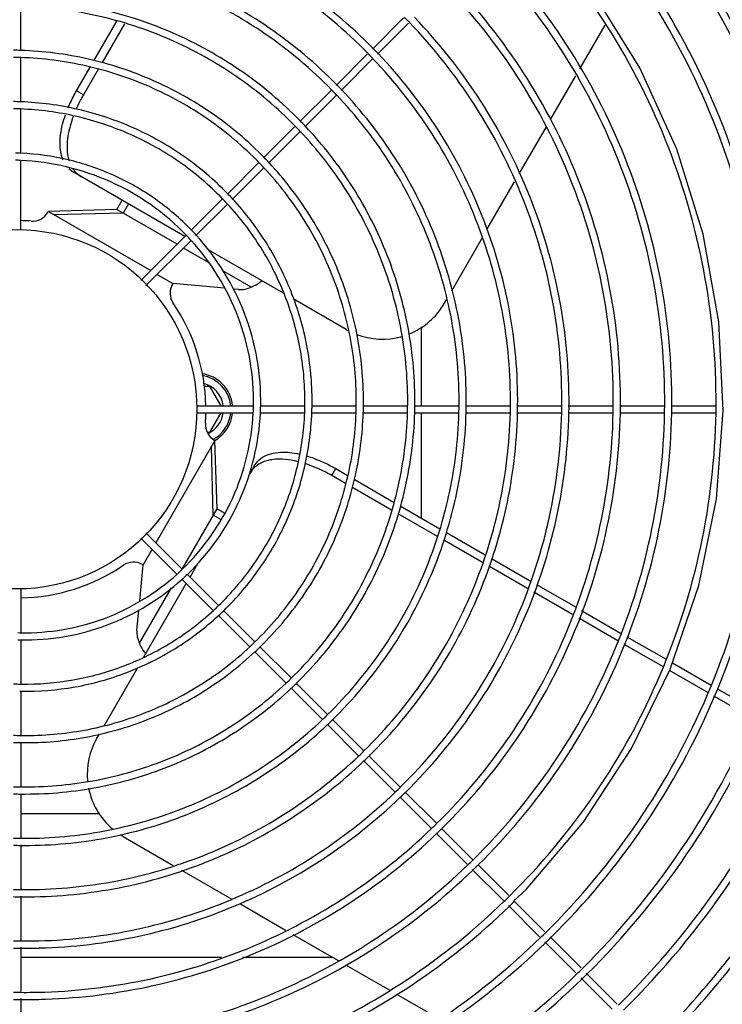
# Model space of a CAD drawing. Units: millimetres. Extents: x -111 to 1572, y -1207 to 925.
# Drawn here: x 248 to 443, y -1006 to -732 of the extents above; entities that cross this region are included whole.
import ezdxf

# ---------------------------------------------------------------- set-up
doc = ezdxf.new("R2010")
doc.units = ezdxf.units.MM
doc.header["$LTSCALE"] = 30.734
doc.layers.get('0').update_dxf_attribs({"linetype": 'CONTINUOUS'})
doc.layers.add('3_ALL_AXES', color=7, linetype='CONTINUOUS')

# ---------------------------------------------------------------- blocks, each defined once
blk = doc.blocks.new('CONDENSADORA_7.5_10TR')
at = {"layer": '3_ALL_AXES', "color": 7, "linetype": 'Continuous'}
for p, q in [((248.15, -740.92), (248.15, -728.65)), ((268.5, -743.65), (274.85, -732.66)), ((277.01, -733.35), (270.76, -744.18)), ((354.64, -731.74), (345.96, -740.42)), ((347.36, -741.85), (356.05, -733.16)), ((403.71, -745.87), (410.7, -733.77)), ((344.55, -741.83), (335.87, -750.51)), ((248.15, -755.19), (248.15, -742.92)), ((337.26, -751.95), (345.95, -743.26)), ((263.66, -752.04), (267.45, -745.48)), ((269.74, -745.95), (265.58, -753.14)), ((395.53, -760.03), (402.57, -747.84)), ((265.58, -753.14), (263.66, -752.04)), ((334.46, -751.92), (325.79, -760.59)), ((327.17, -762.04), (335.85, -753.36)), ((248.15, -769.46), (248.15, -757.19)), ((324.38, -762), (315.71, -770.67)), ((317.07, -772.14), (325.75, -763.46)), ((386.8, -775.16), (394.39, -762.01)), ((248.15, -790.65), (248.15, -771.47)), ((314.3, -772.08), (305.63, -780.75)), ((293.83, -792.55), (262.98, -774.73)), ((306.98, -782.23), (315.66, -773.55)), ((377.85, -790.66), (385.55, -777.32)), ((274.84, -785.05), (276.34, -782.45)), ((278.14, -783.49), (276.64, -786.09)), ((304.22, -782.16), (295.55, -790.83)), ((296.88, -792.33), (305.57, -783.64)), ((255.83, -785.62), (255.72, -785.81)), ((274.84, -785.05), (255.83, -785.62)), ((255.83, -785.62), (284.32, -802.07)), ((276.64, -786.09), (257.48, -786.57)), ((291.64, -794.74), (274.84, -785.05)), ((294.14, -792.24), (281.57, -804.81)), ((282.99, -806.22), (295.47, -793.74)), ((368.03, -807.68), (376.6, -792.83)), ((300.36, -799.78), (293.43, -795.78)), ((321.24, -808.37), (300.44, -796.36)), ((312.25, -806.64), (304.36, -802.09)), ((286.11, -803.1), (290.47, -805.62)), ((290.36, -805.81), (290.47, -805.62)), ((304.84, -806.96), (290.47, -805.62)), ((308.73, -807.32), (307.2, -807.18)), ((338.71, -818.46), (323.97, -809.95)), ((366.03, -811.14), (366.62, -810.12)), ((359.65, -839.65), (359.65, -817.73)), ((300.52, -834.3), (299.16, -834.3)), ((303.9, -839.65), (300.96, -834.55)), ((297.03, -839.65), (312.77, -839.65)), ((314.77, -839.65), (327.03, -839.65)), ((329.03, -839.65), (341.3, -839.65)), ((343.3, -839.65), (355.58, -839.65)), ((357.58, -839.65), (369.87, -839.65)), ((371.87, -839.65), (384.17, -839.65)), ((386.17, -839.65), (398.48, -839.65)), ((400.48, -839.65), (412.81, -839.65)), ((414.8, -839.65), (427.15, -839.65)), ((429.14, -839.65), (441.5, -839.65)), ((441.69, -865.57), (443.57, -840.97)), ((297.03, -841.65), (312.71, -841.65)), ((300.96, -846.75), (303.9, -841.65)), ((314.71, -841.65), (327, -841.65)), ((329, -841.65), (341.29, -841.65)), ((343.29, -841.65), (355.59, -841.65)), ((357.59, -841.65), (369.89, -841.65)), ((359.65, -870.96), (359.65, -841.65)), ((371.89, -841.65), (384.21, -841.65)), ((386.21, -841.65), (398.54, -841.65)), ((400.53, -841.65), (412.88, -841.65)), ((414.87, -841.65), (427.23, -841.65)), ((429.23, -841.65), (441.51, -841.65)), ((302.18, -849.33), (285.73, -877.82)), ((300.05, -847), (300.52, -847)), ((302.18, -849.33), (301.99, -849.22)), ((302.75, -868.34), (302.18, -849.33)), ((301.71, -870.15), (301.22, -850.99)), ((313.06, -856.48), (311.89, -858.51)), ((334.65, -859.09), (335.76, -857.17)), ((335.76, -857.17), (339.07, -859.08)), ((338.48, -861.3), (334.65, -859.09)), ((340.86, -860.11), (351.88, -866.47)), ((351.31, -868.71), (340.27, -862.33)), ((293.05, -885.14), (302.75, -868.34)), ((302.75, -868.34), (304.88, -869.57)), ((353.68, -867.51), (364.77, -873.91)), ((303.82, -871.37), (301.71, -870.15)), ((364.08, -876.08), (353.11, -869.74)), ((281.57, -876.49), (291.59, -886.51)), ((293, -885.09), (282.99, -875.08)), ((366.57, -874.95), (377.36, -881.18)), ((376.57, -883.29), (365.83, -877.09)), ((284.69, -879.61), (282.18, -883.97)), ((379.11, -882.2), (389.87, -888.41)), ((281.24, -894), (282.18, -883.97)), ((281.99, -883.86), (282.18, -883.97)), ((295.25, -887.34), (297.53, -883.39)), ((389.1, -890.52), (378.32, -884.3)), ((303.11, -895.19), (294.41, -886.5)), ((281.15, -905.75), (290.05, -890.35)), ((282.43, -909.53), (294.21, -889.13)), ((293, -887.92), (301.71, -896.63)), ((391.62, -889.42), (402.43, -895.66)), ((248.15, -890.65), (248.15, -902.81)), ((401.67, -897.78), (390.85, -891.53)), ((280.47, -902.23), (281.01, -896.46)), ((303.12, -898.04), (311.84, -906.75)), ((313.22, -905.31), (304.52, -896.61)), ((404.18, -896.67), (415.02, -902.93)), ((414.28, -905.06), (403.43, -898.79)), ((416.78, -903.95), (427.67, -910.23)), ((248.15, -904.81), (248.15, -917.12)), ((323.34, -915.43), (314.63, -906.72)), ((426.92, -912.36), (416.04, -906.08)), ((313.25, -908.17), (321.96, -916.88)), ((429.43, -911.25), (440.21, -917.47)), ((271.34, -928.74), (280.73, -912.48)), ((439.25, -919.48), (428.66, -913.36)), ((333.47, -925.56), (324.75, -916.84)), ((248.15, -919.12), (248.15, -931.42)), ((323.38, -918.3), (332.05, -926.97)), ((451.6, -926.61), (440.98, -920.48)), ((441.94, -918.47), (452.55, -924.59)), ((333.46, -928.38), (342.13, -937.05)), ((343.61, -935.7), (334.88, -926.97)), ((269.34, -932.21), (270.03, -931.02)), ((248.15, -933.42), (248.15, -945.64)), ((343.55, -938.46), (352.21, -947.13)), ((353.72, -945.81), (345.02, -937.11)), ((248.15, -947.64), (248.15, -959.89)), ((363.78, -955.87), (355.13, -947.22)), ((353.62, -948.54), (362.28, -957.2)), ((248.15, -953.15), (270.06, -953.15)), ((363.7, -958.61), (372.36, -967.27)), ((373.85, -965.93), (365.2, -957.29)), ((276.66, -959.53), (290.59, -967.58)), ((248.15, -961.89), (248.15, -974.13)), ((250.56, -962.02), (250.69, -962.01)), ((250.56, -962.02), (250.69, -962.01)), ((292.88, -968.9), (306.88, -976.98)), ((373.77, -968.69), (382.43, -977.35)), ((383.91, -976), (375.26, -967.35)), ((248.15, -976.13), (248.15, -988.38)), ((251.82, -976.3), (251.95, -976.29)), ((251.82, -976.3), (251.95, -976.3)), ((393.97, -986.06), (385.32, -977.41)), ((309.05, -978.23), (321.78, -985.58)), ((383.84, -978.76), (392.5, -987.42)), ((323.84, -986.77), (336.44, -994.05)), ((393.92, -988.83), (402.58, -997.5)), ((404.04, -996.13), (395.39, -987.47)), ((248.15, -990.38), (248.15, -1002.63)), ((253.26, -990.57), (253.39, -990.56)), ((253.26, -990.57), (253.39, -990.56)), ((248.15, -993.15), (303.97, -993.15)), ((309.82, -993.15), (334.88, -993.15)), ((338.49, -995.23), (350.8, -1002.34)), ((403.99, -998.91), (412.66, -1007.58)), ((414.11, -1006.2), (405.45, -997.54)), ((248.15, -1004.62), (248.15, -1016.88)), ((254.88, -1004.82), (255.01, -1004.81)), ((254.88, -1004.82), (255.01, -1004.82)), ((352.71, -1003.44), (364.45, -1010.22))]:
    blk.add_line(p, q, dxfattribs=at)
for points in [[(443.57, -840.97), (442.34, -816.29), (438.02, -791.92), (430.66, -768.26), (420.38, -745.67), (407.33, -724.51), (391.7, -705.14), (387.81, -701.4)], [(385.32, -977.41), (388.76, -974.27), (404.64, -955.62), (418.07, -935.09), (428.83, -913.01), (436.75, -889.71), (441.69, -865.57)]]:
    blk.add_lwpolyline(points, dxfattribs=at)
blk.add_circle((247.15, -840.65), 50, dxfattribs=at)
for centre, radius, start, end in [((247.15, -840.65), 335, 0.1711, 89.8288), ((247.15, -840.65), 345, 1.0395, 66.9279), ((245.5, -839.08), 153.39, 43.774, 44.5225), ((244.87, -840.57), 99.84, 88.1173, 89.2676), ((245.5, -839.08), 139.08, 43.6477, 44.4732), ((245.5, -839.08), 141.09, 43.6668, 44.4806), ((244.87, -840.57), 97.85, 88.0788, 89.2526), ((245.51, -839.07), 126.78, 43.516, 44.4218), ((245.51, -839.07), 124.77, 43.4923, 44.4127), ((244.87, -840.54), 85.52, 87.8033, 89.1801), ((244.87, -840.54), 83.52, 87.7505, 89.1259), ((245.52, -839.06), 112.46, 43.3271, 44.3483), ((245.52, -839.06), 110.46, 43.2967, 44.3364), ((244.87, -840.52), 71.2, 87.3633, 88.5064), ((244.87, -840.52), 69.2, 87.2868, 88.5063), ((245.53, -839.04), 96.14, 43.043, 44.2378), ((245.53, -839.04), 98.14, 43.0829, 44.2534), ((266.53, -768.58), 7.1, 225.0868, 240.0057), ((245.55, -839.02), 83.82, 42.7556, 44.1263), ((245.55, -839.02), 81.82, 42.7007, 44.105), ((251.39, -783.31), 5, 265.7715, 330), ((247.15, -840.65), 52.5, 85.7715, 88.9251), ((245.57, -839), 69.5, 42.2937, 43.9474), ((245.57, -839), 67.5, 42.2134, 43.9162), ((294.69, -808.31), 5, 150, 214.2285), ((247.15, -840.65), 52.5, 1.11, 34.2285), ((348.71, -801.14), 20, 291.7853, 330), ((348.71, -801.14), 20, 240, 241.8514), ((348.71, -801.14), 20, 248.999, 285.8336), ((297.15, -840.65), 10, 5.7512, 82.1054), ((297.15, -840.65), 9.5, 6.0532, 81.0978), ((297.15, -840.65), 7.4, 7.7801, 75.3826), ((300.52, -834.8), 0.5, 30, 90), ((247.18, -838.37), 65.73, 357.1394, 358.8868), ((247.18, -838.37), 67.73, 357.2238, 358.9196), ((247.16, -838.37), 80.04, 357.6512, 359.0856), ((247.16, -838.37), 82.04, 357.7083, 359.1077), ((247.15, -838.37), 94.35, 358.0076, 359.2242), ((247.15, -838.37), 96.35, 358.0491, 359.2404), ((247.15, -838.37), 108.64, 358.2703, 359.3265), ((247.15, -838.37), 110.64, 358.3017, 359.3388), ((247.16, -838.38), 122.93, 358.472, 359.4052), ((247.16, -838.38), 124.93, 358.4964, 359.4147), ((247.18, -838.38), 137.21, 358.6316, 359.4675), ((247.18, -838.38), 139.21, 358.6512, 359.4751), ((247.22, -838.38), 151.47, 358.761, 359.5179), ((247.22, -838.38), 153.47, 358.7772, 359.5243), ((247.27, -838.38), 165.72, 358.8681, 359.5597), ((247.26, -838.38), 167.72, 358.8816, 359.5649), ((247.33, -838.38), 179.96, 358.958, 359.5947), ((247.33, -838.38), 181.95, 358.9695, 359.5992), ((247.4, -838.38), 194.19, 359.0342, 359.6244), ((247.15, -840.65), 52.5, 355.7715, 358.9251), ((297.15, -840.65), 7.4, 294.7352, 352.2189), ((297.15, -840.65), 9.5, 298.6811, 353.946), ((297.15, -840.65), 10, 299.9536, 354.2488), ((247.15, -840.65), 335, 298.7513, 359.8289), ((304.49, -844.89), 5, 175.7715, 240), ((247.15, -840.65), 345, 271.019, 358.9597), ((247.15, -840.65), 340.95, 271.3453, 358.6538), ((247.15, -840.65), 339.78, 271.3504, 358.6496), ((300.52, -846.5), 0.5, 270, 330), ((247.15, -840.65), 52.5, 271.11, 304.2285), ((279.49, -888.19), 5, 60, 124.2285), ((248.81, -839.1), 63.9, 312.0626, 313.8571), ((248.8, -839.09), 65.9, 312.1516, 313.8916), ((248.81, -839.1), 78.19, 312.6, 314.066), ((248.81, -839.1), 80.19, 312.6598, 314.0892), ((249.42, -840.77), 62.07, 268.1165, 268.8253), ((249.42, -840.77), 64.07, 268.1165, 268.8619), ((248.82, -839.11), 92.46, 312.9713, 314.2105), ((248.82, -839.11), 94.46, 313.0142, 314.2272), ((249.42, -840.77), 76.36, 267.5406, 268.8578), ((249.42, -840.78), 76.35, 268.8579, 269.0447), ((248.85, -839.14), 106.73, 313.2429, 314.3163), ((248.85, -839.14), 108.73, 313.2754, 314.3289), ((249.42, -840.79), 78.35, 268.8579, 269.0691), ((248.87, -839.16), 120.99, 313.4496, 314.3971), ((248.87, -839.16), 122.99, 313.4748, 314.4069), ((249.42, -840.75), 90.68, 267.9277, 269.1944), ((249.42, -840.78), 90.64, 269.1944, 269.4805), ((249.42, -840.74), 92.68, 267.9726, 269.2118), ((249.42, -840.78), 92.65, 269.2119, 269.4806), ((286.66, -942.21), 20, 150, 185.4174), ((248.88, -839.17), 135.28, 313.6125, 314.4605), ((248.88, -839.17), 137.28, 313.6328, 314.4684), ((249.42, -840.72), 105.01, 268.2095, 269.3033), ((249.42, -840.72), 107.01, 268.243, 269.3163), ((249.42, -840.76), 104.96, 269.3033, 270.0324), ((249.42, -840.76), 106.96, 269.3163, 270.0324), ((286.66, -942.21), 20, 191.1447, 229.3808), ((248.86, -839.14), 149.61, 313.7445, 314.5116), ((248.85, -839.14), 151.61, 313.7611, 314.518), ((248.83, -839.11), 163.95, 313.8535, 314.5536), ((286.66, -942.21), 20, 236.9919, 240), ((248.83, -839.11), 165.95, 313.8673, 314.559), ((249.42, -840.68), 119.34, 268.4239, 269.3862), ((249.42, -840.73), 119.29, 269.3862, 270.5388), ((249.42, -840.69), 121.33, 268.4498, 269.3963), ((249.42, -840.74), 121.28, 269.3962, 270.5388), ((248.79, -839.07), 178.3, 313.9451, 314.589), ((248.8, -839.08), 180.29, 313.9568, 314.5935), ((249.42, -840.65), 133.67, 268.5923, 269.4515), ((249.42, -840.71), 133.61, 269.4514, 271.014), ((249.42, -840.65), 135.67, 268.6131, 269.4596), ((249.42, -840.71), 135.6, 269.4595, 271.014), ((248.76, -839.05), 192.64, 314.0232, 314.6191), ((248.76, -839.04), 194.64, 314.0332, 314.623), ((247.15, -840.65), 360, 293.5225, 336.4763), ((248.73, -839.01), 206.98, 314.0906, 314.6453), ((249.42, -840.62), 147.99, 268.7283, 269.5043), ((249.42, -840.69), 147.93, 269.5042, 271.4672), ((248.73, -839.01), 208.99, 314.0993, 314.6487), ((249.42, -840.62), 150, 268.7453, 269.5109), ((249.42, -840.68), 149.94, 269.5108, 271.4672), ((248.7, -838.98), 221.32, 314.1494, 314.6682), ((248.71, -838.99), 223.32, 314.157, 314.6711), ((249.42, -840.65), 162.26, 269.5479, 271.9041), ((249.42, -840.59), 162.32, 268.8405, 269.548), ((249.42, -840.59), 164.32, 268.8546, 269.5534), ((249.42, -840.65), 164.26, 269.5533, 271.9041)]:
    blk.add_arc(centre, radius, start, end, dxfattribs=at)
for points, knots in [([(513.08, -839.65), (513.16, -822.38), (509.94, -787.73), (495.15, -737.75), (470.99, -691.56), (449.21, -664.42), (437.15, -652.06)], [0, 0, 0, 0, 0.249998, 0.499997, 0.749998, 1, 1, 1, 1]), ([(515.08, -839.65), (515.16, -822.25), (511.92, -787.34), (497.01, -736.98), (472.66, -690.44), (450.72, -663.1), (438.56, -650.65)], [0, 0, 0, 0, 0.249998, 0.499997, 0.749998, 1, 1, 1, 1]), ([(500.78, -839.65), (500.86, -823.18), (497.8, -790.15), (483.71, -742.49), (460.7, -698.44), (439.94, -672.55), (428.45, -660.76)], [0, 0, 0, 0, 0.249998, 0.499997, 0.749998, 1, 1, 1, 1]), ([(486.48, -839.65), (486.56, -824.12), (483.68, -792.96), (470.42, -747.99), (448.73, -706.43), (429.17, -682), (418.34, -670.87)], [0, 0, 0, 0, 0.249998, 0.499997, 0.749998, 1, 1, 1, 1]), ([(484.48, -839.65), (484.56, -824.25), (481.71, -793.35), (468.56, -748.76), (447.06, -707.55), (427.66, -683.33), (416.92, -672.29)], [0, 0, 0, 0, 0.249998, 0.499997, 0.749998, 1, 1, 1, 1]), ([(472.18, -839.65), (472.26, -825.05), (469.57, -795.76), (457.12, -753.5), (436.76, -714.43), (418.4, -691.46), (408.23, -680.99)], [0, 0, 0, 0, 0.249998, 0.499997, 0.749998, 1, 1, 1, 1]), ([(470.18, -839.65), (470.26, -825.18), (467.59, -796.16), (455.26, -754.27), (435.09, -715.55), (416.89, -692.78), (406.81, -682.4)], [0, 0, 0, 0, 0.249998, 0.499997, 0.749998, 1, 1, 1, 1]), ([(455.88, -839.65), (455.96, -826.12), (453.48, -798.97), (441.96, -759.78), (423.12, -723.54), (406.12, -702.23), (396.7, -692.51)], [0, 0, 0, 0, 0.249998, 0.499997, 0.749998, 1, 1, 1, 1]), ([(457.88, -839.65), (457.96, -825.99), (455.45, -798.57), (443.82, -759.01), (424.79, -722.42), (407.63, -700.91), (398.12, -691.1)], [0, 0, 0, 0, 0.249998, 0.499997, 0.749998, 1, 1, 1, 1]), ([(346.16, -740.22), (339.78, -733.73), (325.72, -721.94), (301.64, -708.67), (275.48, -700.25), (257.26, -698.08), (248.15, -697.87)], [0, 0, 0, 0, 0.249996, 0.499995, 0.749996, 1, 1, 1, 1]), ([(344.75, -741.64), (338.46, -735.23), (324.6, -723.61), (300.87, -710.53), (275.08, -702.23), (257.13, -700.08), (248.15, -699.87)], [0, 0, 0, 0, 0.249996, 0.499995, 0.749996, 1, 1, 1, 1]), ([(441.58, -839.65), (441.66, -827.05), (439.36, -801.77), (428.67, -765.29), (411.15, -731.54), (395.35, -711.68), (386.59, -702.63)], [0, 0, 0, 0, 0.249997, 0.499996, 0.749997, 1, 1, 1, 1]), ([(336.05, -750.33), (330.33, -744.5), (317.72, -733.91), (296.14, -721.96), (272.67, -714.37), (256.32, -712.38), (248.15, -712.17)], [0, 0, 0, 0, 0.249996, 0.499995, 0.749996, 1, 1, 1, 1]), ([(429.28, -839.65), (429.36, -827.86), (427.22, -804.19), (417.23, -770.02), (400.86, -738.42), (386.08, -719.81), (377.89, -711.33)], [0, 0, 0, 0, 0.249997, 0.499996, 0.749997, 1, 1, 1, 1]), ([(334.64, -751.75), (329.01, -746), (316.6, -735.58), (295.36, -723.82), (272.27, -716.34), (256.19, -714.38), (248.15, -714.17)], [0, 0, 0, 0, 0.249996, 0.499995, 0.749996, 1, 1, 1, 1]), ([(427.28, -839.65), (427.36, -827.99), (425.25, -804.58), (415.37, -770.79), (399.19, -739.54), (384.57, -721.13), (376.48, -712.74)], [0, 0, 0, 0, 0.249997, 0.499996, 0.749997, 1, 1, 1, 1]), ([(412.98, -839.65), (413.06, -828.92), (411.13, -807.39), (402.08, -776.3), (387.22, -747.53), (373.8, -730.59), (366.36, -722.85)], [0, 0, 0, 0, 0.249997, 0.499996, 0.749997, 1, 1, 1, 1]), ([(414.98, -839.65), (415.06, -828.79), (413.11, -807), (403.94, -775.53), (388.89, -746.41), (375.31, -729.26), (367.78, -721.44)], [0, 0, 0, 0, 0.249997, 0.499996, 0.749997, 1, 1, 1, 1]), ([(325.94, -760.45), (320.88, -755.27), (309.73, -745.87), (290.63, -735.26), (269.86, -728.48), (255.39, -726.68), (248.15, -726.47)], [0, 0, 0, 0, 0.249996, 0.499994, 0.749996, 1, 1, 1, 1]), ([(324.52, -761.86), (319.56, -756.78), (308.61, -747.54), (289.86, -737.12), (269.47, -730.46), (255.26, -728.68), (248.15, -728.47)], [0, 0, 0, 0, 0.249995, 0.499994, 0.749995, 1, 1, 1, 1]), ([(400.68, -839.65), (400.76, -829.73), (398.99, -809.81), (390.64, -781.04), (376.93, -754.41), (364.54, -738.72), (357.67, -731.55)], [0, 0, 0, 0, 0.249997, 0.499996, 0.749997, 1, 1, 1, 1]), ([(398.68, -839.65), (398.76, -829.86), (397.02, -810.2), (388.78, -781.81), (375.25, -755.53), (363.03, -740.04), (356.25, -732.97)], [0, 0, 0, 0, 0.249997, 0.499995, 0.749997, 1, 1, 1, 1]), ([(315.83, -770.55), (311.43, -766.04), (301.73, -757.84), (285.12, -748.56), (267.05, -742.6), (254.45, -740.98), (248.15, -740.78)], [0, 0, 0, 0, 0.249995, 0.499993, 0.749995, 1, 1, 1, 1]), ([(386.38, -839.65), (386.47, -830.66), (384.88, -812.62), (377.34, -786.55), (364.96, -762.4), (353.76, -748.17), (347.55, -741.66)], [0, 0, 0, 0, 0.249996, 0.499995, 0.749996, 1, 1, 1, 1]), ([(314.41, -771.97), (310.11, -767.55), (300.61, -759.51), (284.35, -750.42), (266.66, -744.57), (254.32, -742.99), (248.15, -742.78)], [0, 0, 0, 0, 0.249995, 0.499993, 0.749995, 1, 1, 1, 1]), ([(384.38, -839.65), (384.47, -830.79), (382.9, -813.01), (375.48, -787.32), (363.29, -763.52), (352.26, -749.49), (346.14, -743.08)], [0, 0, 0, 0, 0.249996, 0.499995, 0.749996, 1, 1, 1, 1]), ([(261.31, -756.8), (261.48, -756.39), (262.18, -754.77), (263, -753.19), (263.66, -752.04)], [0, 0, 0, 0, 0.246203, 1, 1, 1, 1]), ([(265.58, -753.14), (265.39, -753.48), (264.64, -754.82), (263.97, -756.19), (263.51, -757.24)], [0, 0, 0, 0, 0.251865, 1, 1, 1, 1]), ([(370.08, -839.65), (370.17, -831.73), (368.79, -815.82), (362.19, -792.83), (351.32, -771.52), (341.48, -758.94), (336.03, -753.19)], [0, 0, 0, 0, 0.249996, 0.499995, 0.749996, 1, 1, 1, 1]), ([(372.09, -839.65), (372.17, -831.6), (370.76, -815.42), (364.05, -792.06), (352.99, -770.4), (342.99, -757.62), (337.44, -751.78)], [0, 0, 0, 0, 0.249996, 0.499995, 0.749996, 1, 1, 1, 1]), ([(305.72, -780.66), (301.98, -776.81), (293.74, -769.8), (279.61, -761.85), (264.24, -756.72), (253.52, -755.29), (248.15, -755.08)], [0, 0, 0, 0, 0.249994, 0.499992, 0.749994, 1, 1, 1, 1]), ([(304.31, -782.08), (300.66, -778.32), (292.62, -771.48), (278.84, -763.71), (263.85, -758.69), (253.39, -757.29), (248.15, -757.08)], [0, 0, 0, 0, 0.249994, 0.499992, 0.749994, 1, 1, 1, 1]), ([(259.09, -765.73), (259.12, -765.18), (259.35, -762.78), (259.98, -760.43), (260.59, -758.68)], [0, 0, 0, 0, 0.228593, 1, 1, 1, 1]), ([(262.75, -759.14), (262.5, -759.81), (261.66, -762.31), (261.13, -764.93), (261.04, -766.85)], [0, 0, 0, 0, 0.271754, 1, 1, 1, 1]), ([(355.79, -839.65), (355.87, -832.66), (354.68, -818.63), (348.89, -798.33), (339.35, -779.52), (330.71, -768.39), (325.91, -763.31)], [0, 0, 0, 0, 0.249995, 0.499994, 0.749995, 1, 1, 1, 1]), ([(357.79, -839.65), (357.87, -832.53), (356.65, -818.23), (350.75, -797.56), (341.02, -778.4), (332.21, -767.07), (327.33, -761.89)], [0, 0, 0, 0, 0.249996, 0.499994, 0.749996, 1, 1, 1, 1]), ([(259.91, -771.22), (259.75, -770.83), (259.14, -769.07), (259.02, -767.16), (259.09, -765.73)], [0, 0, 0, 0, 0.225427, 1, 1, 1, 1]), ([(261.04, -766.85), (261.02, -767.28), (261, -768.86), (261.23, -770.45), (261.58, -771.55)], [0, 0, 0, 0, 0.27242, 1, 1, 1, 1]), ([(295.61, -790.77), (292.53, -787.58), (285.74, -781.77), (274.1, -775.15), (261.43, -770.83), (252.58, -769.59), (248.15, -769.39)], [0, 0, 0, 0, 0.249993, 0.499991, 0.749993, 1, 1, 1, 1]), ([(294.2, -792.19), (288.25, -786.01), (273.85, -775.85), (256.71, -771.8), (248.15, -771.39)], [0, 0, 0, 0, 0.499962, 1, 1, 1, 1]), ([(343.49, -839.65), (343.57, -833.46), (342.54, -821.04), (337.46, -803.07), (329.06, -786.39), (321.44, -776.52), (317.21, -772.01)], [0, 0, 0, 0, 0.249995, 0.499993, 0.749995, 1, 1, 1, 1]), ([(262.64, -773.71), (262.79, -773.94), (263.45, -774.8), (264.31, -775.5), (265, -775.9)], [0, 0, 0, 0, 0.254918, 1, 1, 1, 1]), ([(341.49, -839.65), (341.57, -833.6), (340.56, -821.43), (335.6, -803.84), (327.38, -787.51), (319.93, -777.85), (315.8, -773.42)], [0, 0, 0, 0, 0.249995, 0.499993, 0.749995, 1, 1, 1, 1]), ([(327.19, -839.65), (327.27, -834.53), (326.45, -824.24), (322.3, -809.35), (315.41, -795.51), (309.16, -787.3), (305.68, -783.54)], [0, 0, 0, 0, 0.249994, 0.499992, 0.749994, 1, 1, 1, 1]), ([(329.19, -839.65), (329.27, -834.4), (328.42, -823.85), (324.16, -808.58), (317.09, -794.39), (310.67, -785.98), (307.1, -782.12)], [0, 0, 0, 0, 0.249994, 0.499992, 0.749994, 1, 1, 1, 1]), ([(312.9, -839.65), (313.06, -831.31), (310.15, -814.42), (301.17, -799.83), (295.57, -793.65)], [0, 0, 0, 0, 0.499961, 1, 1, 1, 1]), ([(314.9, -839.65), (315.06, -831.05), (312.05, -813.63), (302.77, -798.6), (296.98, -792.24)], [0, 0, 0, 0, 0.499962, 1, 1, 1, 1]), ([(312.25, -806.64), (312.51, -806.54), (313.56, -806.08), (314.54, -805.45), (315.2, -804.89)], [0, 0, 0, 0, 0.243735, 1, 1, 1, 1]), ([(308.73, -807.32), (309.31, -807.38), (310.53, -807.29), (311.67, -806.88), (312.25, -806.64)], [0, 0, 0, 0, 0.484107, 1, 1, 1, 1]), ([(293.08, -885.17), (298.93, -879.56), (308.55, -865.95), (312.42, -849.75), (312.83, -841.66)], [0, 0, 0, 0, 0.499961, 1, 1, 1, 1]), ([(294.5, -886.59), (300.53, -880.79), (310.45, -866.73), (314.42, -850.02), (314.83, -841.66)], [0, 0, 0, 0, 0.499962, 1, 1, 1, 1]), ([(303.19, -895.28), (306.79, -891.8), (313.33, -884.12), (320.76, -870.97), (325.57, -856.65), (326.93, -846.66), (327.14, -841.65)], [0, 0, 0, 0, 0.249994, 0.499992, 0.749994, 1, 1, 1, 1]), ([(304.6, -896.7), (308.29, -893.12), (315, -885.24), (322.62, -871.74), (327.55, -857.04), (328.93, -846.79), (329.14, -841.65)], [0, 0, 0, 0, 0.249994, 0.499992, 0.749994, 1, 1, 1, 1]), ([(313.3, -905.39), (317.56, -901.25), (325.29, -892.12), (334.06, -876.48), (339.69, -859.46), (341.23, -847.59), (341.44, -841.65)], [0, 0, 0, 0, 0.249995, 0.499993, 0.749995, 1, 1, 1, 1]), ([(314.71, -906.8), (319.06, -902.57), (326.97, -893.24), (335.92, -877.25), (341.67, -859.85), (343.24, -847.72), (343.44, -841.65)], [0, 0, 0, 0, 0.249995, 0.499993, 0.749995, 1, 1, 1, 1]), ([(323.41, -915.5), (328.33, -910.7), (337.26, -900.11), (347.35, -881.98), (353.81, -862.27), (355.54, -848.53), (355.74, -841.65)], [0, 0, 0, 0, 0.249995, 0.499994, 0.749995, 1, 1, 1, 1]), ([(324.82, -916.91), (329.83, -912.02), (338.93, -901.23), (349.21, -882.75), (355.78, -862.66), (357.54, -848.66), (357.75, -841.65)], [0, 0, 0, 0, 0.249995, 0.499994, 0.749996, 1, 1, 1, 1]), ([(333.52, -925.61), (339.1, -920.15), (349.23, -908.11), (360.65, -887.49), (367.92, -865.07), (369.84, -849.46), (370.05, -841.65)], [0, 0, 0, 0, 0.249996, 0.499994, 0.749996, 1, 1, 1, 1]), ([(334.93, -927.02), (340.61, -921.47), (350.9, -909.22), (362.51, -888.26), (369.9, -865.47), (371.84, -849.59), (372.05, -841.65)], [0, 0, 0, 0, 0.249996, 0.499995, 0.749996, 1, 1, 1, 1]), ([(343.63, -935.72), (349.87, -929.6), (361.19, -916.1), (373.94, -893), (382.04, -867.88), (384.14, -850.39), (384.35, -841.65)], [0, 0, 0, 0, 0.249996, 0.499995, 0.749996, 1, 1, 1, 1]), ([(345.04, -937.13), (351.38, -930.92), (362.87, -917.22), (375.8, -893.77), (384.02, -868.28), (386.14, -850.52), (386.35, -841.65)], [0, 0, 0, 0, 0.249996, 0.499995, 0.749996, 1, 1, 1, 1]), ([(353.74, -945.83), (360.64, -939.05), (373.16, -924.09), (387.24, -898.5), (396.16, -870.69), (398.44, -851.33), (398.65, -841.65)], [0, 0, 0, 0, 0.249997, 0.499995, 0.749997, 1, 1, 1, 1]), ([(355.16, -947.25), (362.15, -940.37), (374.83, -925.21), (389.1, -899.27), (398.13, -871.08), (400.44, -851.46), (400.65, -841.65)], [0, 0, 0, 0, 0.249997, 0.499996, 0.749997, 1, 1, 1, 1]), ([(363.85, -955.94), (371.41, -948.5), (385.13, -932.09), (400.54, -904.01), (410.27, -873.5), (412.74, -852.26), (412.95, -841.65)], [0, 0, 0, 0, 0.249997, 0.499996, 0.749997, 1, 1, 1, 1]), ([(365.27, -957.36), (372.92, -949.82), (386.8, -933.21), (402.4, -904.78), (412.25, -873.89), (414.74, -852.39), (414.95, -841.65)], [0, 0, 0, 0, 0.249997, 0.499996, 0.749997, 1, 1, 1, 1]), ([(373.96, -966.05), (382.19, -957.95), (397.09, -940.08), (413.83, -909.52), (424.39, -876.31), (427.05, -853.19), (427.26, -841.65)], [0, 0, 0, 0, 0.249997, 0.499996, 0.749997, 1, 1, 1, 1]), ([(375.38, -967.47), (383.69, -959.27), (398.77, -941.2), (415.69, -910.29), (426.36, -876.7), (429.05, -853.33), (429.26, -841.65)], [0, 0, 0, 0, 0.249997, 0.499996, 0.749997, 1, 1, 1, 1]), ([(384.07, -976.17), (392.96, -967.4), (409.06, -948.08), (427.13, -915.03), (438.51, -879.11), (441.35, -854.13), (441.56, -841.65)], [0, 0, 0, 0, 0.249997, 0.499996, 0.749997, 1, 1, 1, 1]), ([(394.18, -986.28), (403.73, -976.85), (421.02, -956.08), (440.43, -920.53), (452.62, -881.92), (455.65, -855.07), (455.86, -841.65)], [0, 0, 0, 0, 0.249997, 0.499997, 0.749997, 1, 1, 1, 1]), ([(395.6, -987.69), (405.24, -978.17), (422.7, -957.19), (442.29, -921.31), (454.6, -882.32), (457.65, -855.2), (457.86, -841.65)], [0, 0, 0, 0, 0.249997, 0.499997, 0.749997, 1, 1, 1, 1]), ([(404.3, -996.39), (414.5, -986.3), (432.99, -964.07), (453.72, -926.04), (466.74, -884.73), (469.95, -856), (470.16, -841.65)], [0, 0, 0, 0, 0.249998, 0.499997, 0.749998, 1, 1, 1, 1]), ([(405.71, -997.8), (416.01, -987.62), (434.67, -965.19), (455.58, -926.81), (468.71, -885.13), (471.95, -856.13), (472.16, -841.65)], [0, 0, 0, 0, 0.249998, 0.499997, 0.749998, 1, 1, 1, 1]), ([(414.41, -1006.5), (425.27, -995.75), (444.96, -972.07), (467.02, -931.55), (480.85, -887.54), (484.25, -856.94), (484.46, -841.65)], [0, 0, 0, 0, 0.249998, 0.499997, 0.749998, 1, 1, 1, 1]), ([(415.82, -1007.91), (426.78, -997.07), (446.63, -973.18), (468.88, -932.32), (482.83, -887.94), (486.25, -857.07), (486.46, -841.65)], [0, 0, 0, 0, 0.249998, 0.499997, 0.749998, 1, 1, 1, 1]), ([(424.52, -1016.61), (436.04, -1005.2), (456.92, -980.06), (480.31, -937.06), (494.97, -890.35), (498.55, -857.87), (498.76, -841.65)], [0, 0, 0, 0, 0.249998, 0.499997, 0.749998, 1, 1, 1, 1]), ([(425.93, -1018.02), (437.55, -1006.52), (458.6, -981.18), (482.17, -937.83), (496.94, -890.74), (500.55, -858), (500.76, -841.65)], [0, 0, 0, 0, 0.249998, 0.499997, 0.749998, 1, 1, 1, 1]), ([(434.63, -1026.72), (446.82, -1014.65), (468.89, -988.06), (493.61, -942.57), (509.08, -893.16), (512.85, -858.81), (513.06, -841.65)], [0, 0, 0, 0, 0.249998, 0.499997, 0.749998, 1, 1, 1, 1]), ([(436.04, -1028.14), (448.32, -1015.97), (470.57, -989.18), (495.47, -943.34), (511.06, -893.55), (514.85, -858.94), (515.06, -841.65)], [0, 0, 0, 0, 0.249998, 0.499997, 0.749998, 1, 1, 1, 1]), ([(313.06, -856.48), (313.44, -855.83), (314.43, -854.61), (316.52, -853.31), (319.14, -852.6), (321.05, -852.54), (322.07, -852.59)], [0, 0, 0, 0, 0.218724, 0.447788, 0.704151, 1, 1, 1, 1]), ([(320.95, -854.54), (319.64, -854.48), (317.22, -854.62), (314.94, -855.55), (314.04, -856.17)], [0, 0, 0, 0, 0.543887, 1, 1, 1, 1]), ([(325.33, -855.22), (324.95, -855.12), (323.51, -854.79), (322.03, -854.59), (320.95, -854.54)], [0, 0, 0, 0, 0.26483, 1, 1, 1, 1]), ([(322.07, -852.59), (322.36, -852.61), (323.59, -852.7), (324.81, -852.91), (325.73, -853.11)], [0, 0, 0, 0, 0.23704, 1, 1, 1, 1]), ([(327.66, -853.62), (328.34, -853.82), (331.14, -854.76), (333.81, -856.04), (335.76, -857.17)], [0, 0, 0, 0, 0.23913, 1, 1, 1, 1]), ([(314.04, -856.17), (313.82, -856.32), (312.98, -856.98), (312.29, -857.82), (311.89, -858.51)], [0, 0, 0, 0, 0.254714, 1, 1, 1, 1]), ([(334.65, -859.09), (334.05, -858.74), (331.68, -857.45), (329.18, -856.39), (327.28, -855.77)], [0, 0, 0, 0, 0.256718, 1, 1, 1, 1]), ([(248.14, -902.83), (256.02, -902.99), (271.98, -900.26), (285.77, -891.81), (291.62, -886.54)], [0, 0, 0, 0, 0.49996, 1, 1, 1, 1]), ([(248.14, -904.83), (256.28, -904.99), (272.76, -902.16), (287, -893.41), (293.03, -887.95)], [0, 0, 0, 0, 0.499961, 1, 1, 1, 1]), ([(248.15, -917.12), (253.03, -917.2), (262.85, -916.42), (277.07, -912.48), (290.29, -905.92), (298.13, -899.96), (301.73, -896.65)], [0, 0, 0, 0, 0.249994, 0.499992, 0.749994, 1, 1, 1, 1]), ([(248.15, -919.12), (253.17, -919.2), (263.25, -918.4), (277.84, -914.34), (291.41, -907.6), (299.46, -901.47), (303.15, -898.07)], [0, 0, 0, 0, 0.249994, 0.499992, 0.749994, 1, 1, 1, 1]), ([(280.47, -902.23), (280.42, -902.81), (280.51, -904.04), (280.91, -905.18), (281.16, -905.75)], [0, 0, 0, 0, 0.484107, 1, 1, 1, 1]), ([(248.6, -931.42), (254.38, -931.48), (266, -930.47), (282.79, -925.68), (298.38, -917.82), (307.62, -910.71), (311.85, -906.77)], [0, 0, 0, 0, 0.249995, 0.499993, 0.749995, 1, 1, 1, 1]), ([(281.15, -905.75), (281.25, -906.01), (281.71, -907.07), (282.35, -908.04), (282.91, -908.71)], [0, 0, 0, 0, 0.243735, 1, 1, 1, 1]), ([(248.58, -933.42), (254.5, -933.48), (266.38, -932.45), (283.55, -927.55), (299.5, -919.5), (308.94, -912.22), (313.27, -908.18)], [0, 0, 0, 0, 0.249995, 0.499993, 0.749995, 1, 1, 1, 1]), ([(249.48, -945.72), (256.13, -945.72), (269.46, -944.44), (288.71, -938.8), (306.56, -929.66), (317.12, -921.44), (321.97, -916.88)], [0, 0, 0, 0, 0.249995, 0.499994, 0.749995, 1, 1, 1, 1]), ([(249.48, -947.72), (256.26, -947.72), (269.85, -946.42), (289.48, -940.66), (307.68, -931.33), (318.45, -922.94), (323.38, -918.3)], [0, 0, 0, 0, 0.249995, 0.499994, 0.749996, 1, 1, 1, 1]), ([(250.54, -960.02), (258.04, -959.95), (273.05, -958.38), (294.7, -951.88), (314.77, -941.47), (326.64, -932.15), (332.08, -927)], [0, 0, 0, 0, 0.249996, 0.499995, 0.749996, 1, 1, 1, 1]), ([(250.69, -962.01), (258.3, -961.93), (273.55, -960.34), (295.54, -953.71), (315.92, -943.12), (327.97, -933.65), (333.49, -928.41)], [0, 0, 0, 0, 0.249996, 0.499995, 0.749996, 1, 1, 1, 1]), ([(251.79, -974.3), (260.11, -974.15), (276.77, -972.29), (300.78, -964.92), (323.01, -953.25), (336.16, -942.85), (342.19, -937.11)], [0, 0, 0, 0, 0.249997, 0.499995, 0.749997, 1, 1, 1, 1]), ([(251.95, -976.3), (260.39, -976.14), (277.28, -974.24), (301.62, -966.75), (324.17, -954.9), (337.5, -944.35), (343.61, -938.53)], [0, 0, 0, 0, 0.249997, 0.499996, 0.749997, 1, 1, 1, 1]), ([(253.21, -988.57), (262.35, -988.33), (280.63, -986.16), (306.94, -977.92), (331.3, -965), (345.7, -953.55), (352.3, -947.23)], [0, 0, 0, 0, 0.249997, 0.499996, 0.749997, 1, 1, 1, 1]), ([(253.39, -990.56), (262.64, -990.32), (281.15, -988.11), (307.79, -979.75), (332.45, -966.65), (347.03, -955.04), (353.72, -948.64)], [0, 0, 0, 0, 0.249997, 0.499996, 0.749997, 1, 1, 1, 1]), ([(254.82, -1002.83), (264.75, -1002.5), (284.61, -1000), (313.18, -990.88), (339.61, -976.73), (355.25, -964.23), (362.42, -957.34)], [0, 0, 0, 0, 0.249997, 0.499996, 0.749997, 1, 1, 1, 1]), ([(255.01, -1004.82), (265.06, -1004.48), (285.14, -1001.94), (314.04, -992.7), (340.77, -978.37), (356.58, -965.72), (363.83, -958.75)], [0, 0, 0, 0, 0.249997, 0.499996, 0.749997, 1, 1, 1, 1]), ([(256.6, -1017.07), (267.32, -1016.63), (288.73, -1013.79), (319.5, -1003.8), (347.97, -988.42), (364.8, -974.9), (372.53, -967.45)], [0, 0, 0, 0, 0.249998, 0.499997, 0.749998, 1, 1, 1, 1]), ([(256.81, -1019.06), (267.64, -1018.61), (289.27, -1015.73), (320.37, -1005.62), (349.13, -990.06), (366.14, -976.39), (373.94, -968.87)], [0, 0, 0, 0, 0.249998, 0.499997, 0.749998, 1, 1, 1, 1]), ([(258.56, -1031.29), (270.05, -1030.74), (292.97, -1027.55), (325.9, -1016.68), (356.36, -1000.09), (374.37, -985.56), (382.64, -977.57)], [0, 0, 0, 0, 0.249998, 0.499997, 0.749998, 1, 1, 1, 1]), ([(258.66, -1033.29), (270.27, -1032.74), (293.44, -1029.51), (326.72, -1018.52), (357.49, -1001.75), (375.7, -987.06), (384.05, -978.98)], [0, 0, 0, 0, 0.249998, 0.499997, 0.749998, 1, 1, 1, 1]), ([(260.7, -1045.5), (272.94, -1044.83), (297.35, -1041.27), (332.39, -1029.52), (364.78, -1011.73), (383.95, -996.21), (392.75, -987.68)], [0, 0, 0, 0, 0.249998, 0.499997, 0.749998, 1, 1, 1, 1]), ([(260.81, -1047.5), (273.17, -1046.82), (297.82, -1043.23), (333.21, -1031.35), (365.92, -1013.38), (385.28, -997.71), (394.17, -989.09)], [0, 0, 0, 0, 0.249998, 0.499997, 0.749998, 1, 1, 1, 1]), ([(263.03, -1059.69), (276, -1058.88), (301.86, -1054.95), (338.95, -1042.31), (373.24, -1023.34), (393.54, -1006.84), (402.86, -997.79)], [0, 0, 0, 0, 0.249998, 0.499998, 0.749998, 1, 1, 1, 1]), ([(263.15, -1061.69), (276.24, -1060.87), (302.34, -1056.91), (339.78, -1044.14), (374.38, -1024.99), (394.87, -1008.34), (404.28, -999.2)], [0, 0, 0, 0, 0.249998, 0.499998, 0.749998, 1, 1, 1, 1])]:
    blk.add_open_spline(points, degree=3, knots=knots, dxfattribs=at)

msp = doc.modelspace()

# ---------------------------------------------------------------- block references
msp.add_blockref('CONDENSADORA_7.5_10TR', (0, 0))

doc.saveas('drawing.dxf')
